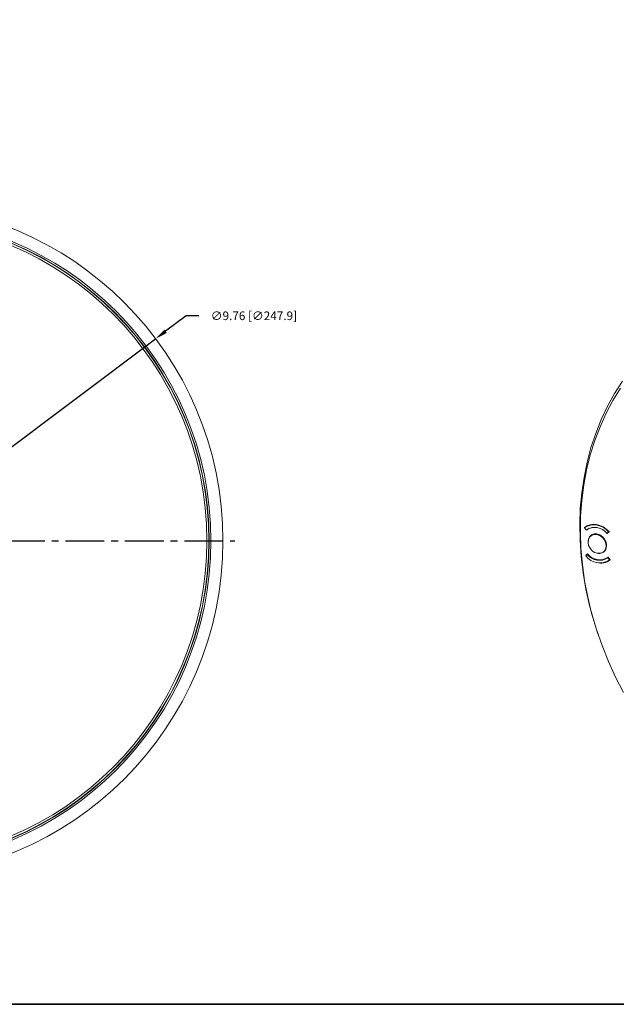
# Model space of a CAD drawing. Extents: x -87.5 to -45.8, y 15.7 to 44.7.
# Drawn here: x -71.8 to -63.1, y 15.7 to 30 of the extents above; entities that cross this region are included whole.
import ezdxf

# ---------------------------------------------------------------- set-up
doc = ezdxf.new("R2010")
doc.units = 0
doc.header["$LTSCALE"] = 0.75
doc.header["$MEASUREMENT"] = 0
doc.header["$PDMODE"] = 35
doc.linetypes.add('CENTER2', pattern=[1.125, 0.75, -0.125, 0.125, -0.125])
doc.layers.get('0').update_dxf_attribs({"linetype": 'CONTINUOUS'})
doc.layers.get('Defpoints').update_dxf_attribs({"linetype": 'CONTINUOUS'})
doc.layers.add('A-ANNO-DIM', color=1, linetype='CONTINUOUS')
doc.layers.add('TB', color=254, linetype='CONTINUOUS')
doc.styles.get("Standard").update_dxf_attribs({"font": 'romans.shx'})
doc.dimstyles.get("Standard").update_dxf_attribs({"dimtxt": 0.125, "dimasz": 0.18, "dimexe": 0.1, "dimexo": 0.1, "dimgap": 0.09, "dimtad": 0, "dimtih": 1, "dimtoh": 1, "dimzin": 0, "dimdsep": 46, "dimtxsty": 'STANDARD', "dimcen": 0, "dimclrd": 1, "dimclre": 1, "dimclrt": 4, "dimadec": 0, "dimazin": 0, "dimtfac": 1, "dimtmove": 0, "dimatfit": 3, "dimfxl": 1, "dimtolj": 1, "dimtzin": 0, "dimarcsym": 0})

# ---------------------------------------------------------------- blocks, each defined once
blk = doc.blocks.new('*D13')
at = {"layer": 'A-ANNO-DIM', "color": 1, "lineweight": -2, "transparency": 16777216}
for p, q in [((-69.351, 25.689), (-69.652, 25.464)), ((-69.171, 25.689), (-69.351, 25.689)), ((-77.601, 19.5), (-69.796, 25.356)), ((-77.745, 19.392), (-77.889, 19.284))]:
    blk.add_line(p, q, dxfattribs=at)
at = {"layer": 'A-ANNO-DIM', "color": 1, "transparency": 16777216}
for points in [[(-69.67, 25.488), (-69.634, 25.44), (-69.796, 25.356)], [(-77.763, 19.416), (-77.727, 19.368), (-77.601, 19.5)]]:
    blk.add_solid(points, dxfattribs=at)
at = {"layer": 'Defpoints', "color": 0, "transparency": 16777216}
for p in [(-69.796, 25.356), (-77.601, 19.5)]:
    blk.add_point(p, dxfattribs=at)
at = {"layer": 'A-ANNO-DIM', "color": 4, "transparency": 16777216, "insert": (-68.37, 25.689), "char_height": 0.125, "attachment_point": 5}
blk.add_mtext('\\A1;∅9.76 [∅247.9]', dxfattribs=at)

msp = doc.modelspace()

# ---------------------------------------------------------------- linework, layer by layer
at = {"color": 7, "linetype": 'Continuous', "lineweight": 15}
for p, q in [((-63.558, 22.631), (-63.573, 22.62)), ((-63.572, 22.617), (-63.573, 22.62)), ((-63.573, 22.615), (-63.548, 22.584)), ((-63.572, 22.617), (-63.548, 22.635)), ((-63.572, 22.616), (-63.572, 22.617)), ((-63.539, 22.64), (-63.567, 22.62)), ((-63.548, 22.634), (-63.548, 22.635)), ((-63.548, 22.584), (-63.538, 22.592)), ((-63.545, 22.582), (-63.547, 22.585)), ((-63.522, 22.599), (-63.537, 22.588)), ((-63.521, 22.6), (-63.522, 22.601)), ((-63.248, 22.534), (-63.225, 22.557)), ((-63.218, 22.558), (-63.243, 22.532)), ((-63.219, 22.562), (-63.225, 22.557)), ((-63.218, 22.561), (-63.218, 22.558)), ((-63.453, 22.52), (-63.479, 22.501)), ((-63.474, 22.505), (-63.465, 22.515)), ((-63.225, 22.551), (-63.248, 22.534)), ((-63.304, 22.264), (-63.277, 22.283)), ((-63.286, 22.273), (-63.298, 22.267)), ((-63.557, 22.212), (-63.532, 22.239)), ((-63.535, 22.231), (-63.557, 22.207)), ((-63.557, 22.212), (-63.541, 22.224)), ((-63.552, 22.212), (-63.557, 22.209)), ((-63.557, 22.209), (-63.557, 22.212)), ((-63.529, 22.235), (-63.535, 22.231)), ((-63.238, 22.182), (-63.23, 22.188)), ((-63.234, 22.181), (-63.228, 22.185)), ((-63.21, 22.15), (-63.234, 22.181)), ((-63.23, 22.188), (-63.203, 22.153)), ((-63.216, 22.145), (-63.203, 22.154)), ((-63.21, 22.15), (-63.203, 22.154)), ((-63.203, 22.153), (-63.202, 22.15)), ((-63.386, 21.095), (-63.38, 21.077))]:
    msp.add_line(p, q, dxfattribs=at)
at = {"color": 8, "linetype": 'Continuous', "lineweight": 15}
for p, q in [((-63.53, 22.647), (-63.539, 22.64)), ((-63.508, 22.608), (-63.522, 22.599))]:
    msp.add_line(p, q, dxfattribs=at)
at = {"color": 7, "linetype": 'Continuous', "lineweight": 15, "flags": 128}
for points in [[(-63.386, 21.095), (-63.436, 21.253), (-63.5, 21.488), (-63.553, 21.725), (-63.594, 21.962), (-63.622, 22.199), (-63.639, 22.434), (-63.643, 22.667), (-63.635, 22.897), (-63.614, 23.124), (-63.581, 23.347), (-63.537, 23.566), (-63.48, 23.779), (-63.411, 23.985), (-63.331, 24.186), (-63.24, 24.378), (-63.137, 24.563), (-63.024, 24.74)], [(-63.051, 24.641), (-63.162, 24.462), (-63.261, 24.276), (-63.349, 24.081), (-63.426, 23.879), (-63.491, 23.671), (-63.544, 23.457), (-63.585, 23.237), (-63.614, 23.013), (-63.63, 22.785), (-63.634, 22.554), (-63.626, 22.32), (-63.605, 22.085), (-63.572, 21.849), (-63.527, 21.612), (-63.47, 21.376), (-63.401, 21.141), (-63.32, 20.908), (-63.228, 20.678), (-63.125, 20.451), (-63.01, 20.228)], [(-63.573, 22.62), (-63.535, 22.644), (-63.492, 22.66), (-63.446, 22.666), (-63.398, 22.662), (-63.35, 22.65), (-63.303, 22.628), (-63.258, 22.598), (-63.218, 22.561)], [(-63.31, 22.259), (-63.283, 22.284), (-63.266, 22.32), (-63.261, 22.361), (-63.269, 22.404), (-63.289, 22.445), (-63.319, 22.48), (-63.356, 22.506), (-63.396, 22.519), (-63.436, 22.519), (-63.472, 22.506), (-63.5, 22.48), (-63.517, 22.445), (-63.522, 22.404), (-63.514, 22.361), (-63.494, 22.32), (-63.464, 22.284), (-63.427, 22.259), (-63.386, 22.246), (-63.346, 22.246), (-63.31, 22.259)], [(-63.259, 22.321), (-63.254, 22.363), (-63.262, 22.407), (-63.282, 22.45), (-63.313, 22.486), (-63.351, 22.512), (-63.393, 22.526), (-63.434, 22.526), (-63.471, 22.512), (-63.499, 22.486), (-63.516, 22.45), (-63.521, 22.42)], [(-63.244, 22.178), (-63.238, 22.181), (-63.228, 22.186)]]:
    msp.add_lwpolyline(points, dxfattribs=at)
at = {"color": 7, "linetype": 'Continuous', "lineweight": 15}
for radius in [4.879, 4.705, 4.679, 4.675, 4.645]:
    msp.add_circle((-73.698, 22.428), radius, dxfattribs=at)
for centre, radius, start, end in [((-63.431, 22.397), 0.26, 38.0149, 123.1007), ((-63.425, 22.395), 0.226, 38.0446, 123.071), ((-63.43, 22.436), 0.186, 75.1885, 128.3209), ((-63.362, 22.35), 0.108, 253.1227, 343.9161), ((-63.352, 22.368), 0.26, 218.0149, 303.1008), ((-63.357, 22.37), 0.226, 218.0445, 303.0711), ((-63.354, 22.373), 0.222, 217.0928, 304.0229), ((-63.338, 22.328), 0.224, 254.537, 307.339)]:
    msp.add_arc(centre, radius, start, end, dxfattribs=at)
msp.add_open_spline([(-63.501, 22.611), (-63.508, 22.607), (-63.519, 22.602), (-63.529, 22.594), (-63.532, 22.591)], degree=3, knots=[0, 0, 0, 0, 0.662239, 1, 1, 1, 1], dxfattribs=at)
at = {"layer": 'A-ANNO-DIM', "linetype": 'CENTER2'}
msp.add_line((-78.866, 22.428), (-68.645, 22.428), dxfattribs=at)
at = {"layer": 'TB'}
msp.add_line((-49.471, 15.708), (-86.234, 15.708), dxfattribs=at)
msp.add_lwpolyline([(-48.821, 44.722), (-86.209, 44.722, 0.414214), (-87.459, 43.472), (-87.459, 16.958, 0.414214), (-86.209, 15.708), (-48.821, 15.708)], format="xyb", dxfattribs=at)

# ---------------------------------------------------------------- dimensions: what is measured, and where the dimension line sits
at = {"layer": 'A-ANNO-DIM'}
dim = msp.add_diameter_dim_2p(p1=(-77.601, 19.5), p2=(-69.796, 25.356), dimstyle='Standard', dxfattribs=at)
dim.commit()
dim.dimension.update_dxf_attribs({"geometry": '*D13', "text_midpoint": (-68.37, 25.689), "dimtype": 163})

doc.saveas('drawing.dxf')
